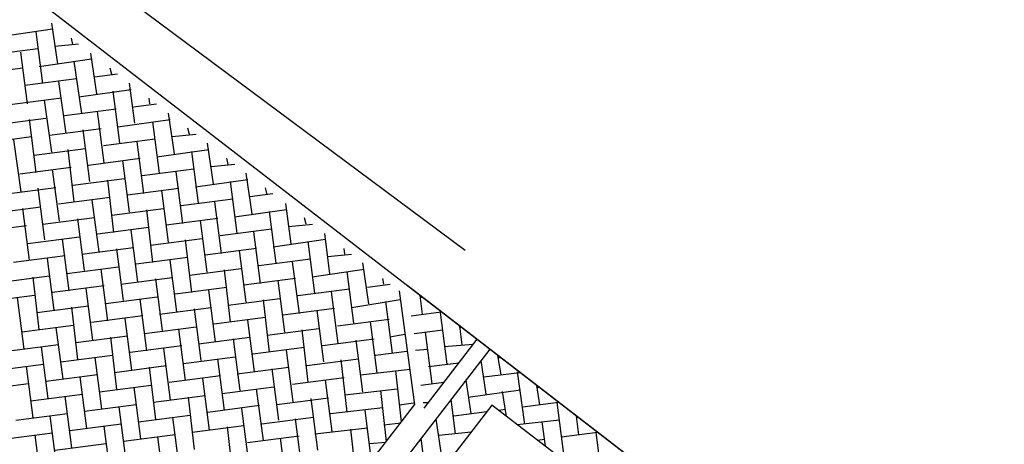
# Model space of a CAD drawing. Units: millimetres. Extents: x 773 to 4361, y 149 to 2023.
# Drawn here: x 1514 to 1598, y 1562 to 1598 of the extents above; entities that cross this region are included whole.
import ezdxf

# ---------------------------------------------------------------- set-up
doc = ezdxf.new("R2010")
doc.units = ezdxf.units.MM
doc.layers.add('P', color=7, linetype='Continuous')
doc.layers.add('ÁREAS', color=4, linetype='Continuous')

msp = doc.modelspace()

# ---------------------------------------------------------------- linework, layer by layer
at = {"layer": 'P', "color": 253, "linetype": 'Continuous'}
for points in [[(1551.821, 1578.399), (1454.617, 1650.643), (1444.888, 1649.334)], [(1517.251, 1594.213), (1516.741, 1597.673)], [(1512.371, 1596.55), (1516.804, 1597.186)], [(1515.98, 1592.564), (1515.413, 1596.944)], [(1516.994, 1595.726), (1519.009, 1595.925)], [(1518.522, 1595.862), (1518.391, 1596.402)], [(1511.153, 1594.97), (1515.533, 1595.537)], [(1514.656, 1590.846), (1514.089, 1595.226)], [(1520.55, 1591.671), (1520.04, 1595.131)], [(1515.67, 1594.008), (1520.103, 1594.644)], [(1519.279, 1590.022), (1518.643, 1594.455)], [(1509.882, 1593.32), (1514.262, 1593.888)], [(1520.361, 1593.131), (1522.307, 1593.383)], [(1521.821, 1593.32), (1521.689, 1593.86)], [(1514.451, 1592.428), (1518.832, 1592.995)], [(1517.955, 1588.304), (1517.319, 1592.737)], [(1523.779, 1589.182), (1523.338, 1592.589)], [(1519.037, 1591.413), (1523.47, 1592.049)], [(1522.508, 1587.533), (1521.941, 1591.913)], [(1513.18, 1590.778), (1517.561, 1591.346)], [(1516.737, 1586.723), (1516.101, 1591.157)], [(1523.659, 1590.589), (1525.606, 1590.841)], [(1525.05, 1590.831), (1524.987, 1591.318)], [(1517.819, 1589.833), (1522.199, 1590.4)], [(1521.184, 1585.815), (1520.617, 1590.195)], [(1527.146, 1586.587), (1526.636, 1590.047)], [(1511.856, 1589.061), (1516.237, 1589.628)], [(1515.413, 1585.005), (1514.83, 1589.507)], [(1522.335, 1588.871), (1526.768, 1589.507)], [(1525.875, 1584.938), (1525.308, 1589.318)], [(1516.548, 1588.183), (1520.928, 1588.751)], [(1519.966, 1584.234), (1519.399, 1588.615)], [(1526.957, 1588.047), (1528.973, 1588.246)], [(1528.417, 1588.236), (1528.286, 1588.776)], [(1510.638, 1587.48), (1515.019, 1588.047)], [(1514.142, 1583.356), (1513.506, 1587.79)], [(1521.117, 1587.291), (1525.497, 1587.858)], [(1524.551, 1583.22), (1523.984, 1587.6)], [(1530.445, 1584.045), (1529.935, 1587.505)], [(1515.224, 1586.466), (1519.604, 1587.033)], [(1518.642, 1582.516), (1518.128, 1586.965)], [(1525.633, 1586.329), (1530.067, 1586.965)], [(1529.174, 1582.396), (1528.606, 1586.776)], [(1519.846, 1585.641), (1524.226, 1586.209)], [(1523.333, 1581.639), (1522.766, 1586.02)], [(1530.256, 1585.505), (1532.271, 1585.704)], [(1531.716, 1585.694), (1531.584, 1586.234)], [(1514.005, 1584.885), (1518.386, 1585.452)], [(1517.371, 1580.867), (1516.804, 1585.247)], [(1524.415, 1584.749), (1528.796, 1585.316)], [(1527.85, 1580.678), (1527.282, 1585.058)], [(1533.743, 1581.503), (1533.233, 1584.963)], [(1518.522, 1583.923), (1522.902, 1584.491)], [(1522.009, 1579.921), (1521.495, 1584.37)], [(1528.932, 1583.787), (1533.365, 1584.423)], [(1532.472, 1579.853), (1531.905, 1584.234)], [(1512.681, 1583.167), (1517.062, 1583.734)], [(1516.153, 1579.287), (1515.586, 1583.667)], [(1523.144, 1583.099), (1527.525, 1583.667)], [(1526.632, 1579.097), (1526.064, 1583.477)], [(1533.554, 1582.963), (1535.501, 1583.215)], [(1535.014, 1583.152), (1534.882, 1583.692)], [(1517.304, 1582.343), (1521.684, 1582.91)], [(1520.738, 1578.272), (1520.171, 1582.652)], [(1527.714, 1582.206), (1532.094, 1582.774)], [(1531.148, 1578.136), (1530.581, 1582.516)], [(1537.041, 1578.961), (1536.6, 1582.368)], [(1511.41, 1581.518), (1515.791, 1582.085)], [(1514.829, 1577.569), (1514.262, 1581.949)], [(1521.82, 1581.381), (1526.201, 1581.949)], [(1525.308, 1577.379), (1524.793, 1581.828)], [(1532.23, 1581.245), (1536.663, 1581.881)], [(1535.77, 1577.311), (1535.203, 1581.692)], [(1515.98, 1580.625), (1520.36, 1581.192)], [(1519.52, 1576.692), (1518.953, 1581.072)], [(1526.443, 1580.557), (1530.823, 1581.125)], [(1529.93, 1576.555), (1529.363, 1580.935)], [(1536.852, 1580.421), (1538.868, 1580.62)], [(1538.312, 1580.61), (1538.181, 1581.149)], [(1510.192, 1579.938), (1514.573, 1580.505)], [(1520.602, 1579.801), (1524.982, 1580.368)], [(1524.037, 1575.73), (1523.469, 1580.11)], [(1531.012, 1579.664), (1535.392, 1580.232)], [(1534.446, 1575.594), (1533.879, 1579.974)], [(1540.34, 1576.419), (1539.899, 1579.825)], [(1514.709, 1578.976), (1519.089, 1579.543)], [(1518.196, 1574.974), (1517.629, 1579.354)], [(1525.119, 1578.839), (1529.499, 1579.407)], [(1528.606, 1574.837), (1528.092, 1579.286)], [(1535.528, 1578.703), (1539.962, 1579.339)], [(1539.069, 1574.769), (1538.502, 1579.15)], [(1519.278, 1578.083), (1523.659, 1578.65)], [(1522.819, 1574.15), (1522.251, 1578.53)], [(1529.741, 1578.015), (1534.121, 1578.582)], [(1533.228, 1574.013), (1532.661, 1578.393)], [(1540.151, 1577.879), (1542.166, 1578.078)], [(1541.611, 1578.068), (1541.548, 1578.554)], [(1513.491, 1577.395), (1517.871, 1577.963)], [(1516.925, 1573.325), (1516.358, 1577.705)], [(1523.901, 1577.259), (1528.281, 1577.826)], [(1527.335, 1573.188), (1526.768, 1577.568)], [(1534.31, 1577.122), (1538.691, 1577.69)], [(1537.745, 1573.052), (1537.178, 1577.432)], [(1543.638, 1573.877), (1543.128, 1577.336)], [(1518.007, 1576.434), (1522.387, 1577.001)], [(1521.495, 1572.432), (1520.927, 1576.812)], [(1528.417, 1576.297), (1532.797, 1576.865)], [(1531.904, 1572.295), (1531.39, 1576.744)], [(1538.827, 1576.161), (1543.26, 1576.797)], [(1542.367, 1572.227), (1541.8, 1576.608)], [(1512.167, 1575.678), (1516.547, 1576.245)], [(1515.654, 1571.675), (1515.14, 1576.124)], [(1522.577, 1575.541), (1526.957, 1576.108)], [(1526.117, 1571.608), (1525.55, 1575.988)], [(1533.039, 1575.473), (1537.42, 1576.04)], [(1536.527, 1571.471), (1535.959, 1575.851)], [(1544.909, 1575.526), (1544.846, 1576.012)], [(1516.789, 1574.853), (1521.169, 1575.421)], [(1520.224, 1570.783), (1519.656, 1575.163)], [(1527.199, 1574.717), (1531.579, 1575.284)], [(1530.633, 1570.646), (1530.066, 1575.026)], [(1537.609, 1574.58), (1541.989, 1575.148)], [(1541.043, 1570.509), (1540.476, 1574.89)], [(1543.518, 1575.284), (1545.465, 1575.536)], [(1546.22, 1574.953), (1547.534, 1565.288)], [(1510.896, 1574.028), (1515.276, 1574.596)], [(1514.383, 1570.026), (1513.816, 1574.407)], [(1521.306, 1573.892), (1525.686, 1574.459)], [(1524.793, 1569.89), (1524.226, 1574.27)], [(1531.715, 1573.755), (1536.096, 1574.323)], [(1535.203, 1569.753), (1534.688, 1574.202)], [(1542.194, 1573.566), (1546.315, 1574.223)], [(1545.665, 1569.685), (1545.098, 1574.066)], [(1548.208, 1572.984), (1548.003, 1574.565)], [(1548.018, 1574.444), (1548.209, 1574.407)], [(1515.465, 1573.136), (1519.845, 1573.703)], [(1518.953, 1569.133), (1518.438, 1573.582)], [(1525.875, 1572.999), (1530.255, 1573.566)], [(1529.415, 1569.066), (1528.848, 1573.446)], [(1536.338, 1572.931), (1540.718, 1573.498)], [(1539.825, 1568.929), (1539.258, 1573.309)], [(1547.234, 1572.858), (1549.789, 1573.189)], [(1550.304, 1568.74), (1549.736, 1573.12)], [(1520.087, 1572.311), (1524.468, 1572.879)], [(1523.522, 1568.241), (1522.955, 1572.621)], [(1530.497, 1572.175), (1534.878, 1572.742)], [(1533.932, 1568.104), (1533.364, 1572.484)], [(1540.976, 1571.985), (1545.356, 1572.553)], [(1544.341, 1567.967), (1543.774, 1572.348)], [(1514.194, 1571.486), (1518.574, 1572.054)], [(1517.682, 1567.484), (1517.114, 1571.865)], [(1524.604, 1571.35), (1528.984, 1571.917)], [(1528.091, 1567.348), (1527.524, 1571.728)], [(1535.014, 1571.213), (1539.394, 1571.78)], [(1538.501, 1567.211), (1537.987, 1571.66)], [(1547.492, 1571.345), (1549.925, 1571.66)], [(1549.033, 1567.09), (1548.465, 1571.471)], [(1551.317, 1571.902), (1551.507, 1571.865)], [(1551.575, 1570.389), (1551.37, 1571.97)], [(1518.763, 1570.594), (1523.144, 1571.161)], [(1522.251, 1566.591), (1521.737, 1571.04)], [(1529.173, 1570.457), (1533.554, 1571.024)], [(1532.714, 1566.524), (1532.146, 1570.904)], [(1539.705, 1570.336), (1544.085, 1570.903)], [(1543.123, 1566.387), (1542.556, 1570.767)], [(1545.423, 1571.077), (1546.693, 1571.303)], [(1512.923, 1569.837), (1517.303, 1570.404)], [(1516.411, 1565.835), (1515.843, 1570.215)], [(1523.386, 1569.769), (1527.766, 1570.337)], [(1526.82, 1565.698), (1526.253, 1570.079)], [(1533.796, 1569.633), (1538.176, 1570.2)], [(1537.23, 1565.562), (1536.663, 1569.942)], [(1544.205, 1569.496), (1546.882, 1569.843)], [(1547.612, 1569.937), (1548.654, 1570.011)], [(1550.046, 1570.253), (1552.495, 1570.446)], [(1517.492, 1568.944), (1521.873, 1569.512)], [(1520.98, 1564.942), (1520.413, 1569.322)], [(1527.902, 1568.808), (1532.283, 1569.375)], [(1531.39, 1564.806), (1530.822, 1569.186)], [(1538.381, 1568.618), (1542.761, 1569.185)], [(1541.799, 1564.669), (1541.285, 1569.118)], [(1553.602, 1566.197), (1553.171, 1569.049)], [(1554.873, 1567.847), (1554.599, 1569.481)], [(1554.684, 1569.307), (1554.806, 1569.322)], [(1511.652, 1568.188), (1516.032, 1568.755)], [(1515.14, 1564.186), (1514.572, 1568.566)], [(1522.062, 1568.051), (1526.442, 1568.619)], [(1525.549, 1564.049), (1525.035, 1568.498)], [(1532.472, 1567.915), (1536.852, 1568.482)], [(1536.012, 1563.981), (1535.445, 1568.362)], [(1542.934, 1567.847), (1547.14, 1568.33)], [(1546.422, 1563.845), (1545.923, 1568.172)], [(1548.722, 1568.535), (1551.277, 1568.866)], [(1553.413, 1567.658), (1556.455, 1568.051)], [(1556.9, 1563.655), (1556.264, 1568.089)], [(1516.221, 1567.295), (1520.602, 1567.862)], [(1519.709, 1563.293), (1519.142, 1567.673)], [(1526.684, 1567.227), (1531.064, 1567.795)], [(1530.119, 1563.156), (1529.551, 1567.537)], [(1537.163, 1567.038), (1541.543, 1567.605)], [(1540.528, 1563.02), (1539.961, 1567.4)], [(1548.059, 1566.964), (1550.006, 1567.216)], [(1552.331, 1564.548), (1551.9, 1567.4)], [(1510.381, 1566.539), (1514.761, 1567.106)], [(1520.791, 1566.402), (1525.171, 1566.97)], [(1524.278, 1562.4), (1523.711, 1566.78)], [(1531.201, 1566.266), (1535.581, 1566.833)], [(1534.688, 1562.264), (1534.121, 1566.644)], [(1541.61, 1566.129), (1546.059, 1566.643)], [(1545.151, 1562.196), (1544.652, 1566.523)], [(1552.089, 1565.94), (1556.522, 1566.576)], [(1555.33, 1564.318), (1554.993, 1566.439)], [(1558.171, 1565.305), (1557.898, 1566.939)], [(1557.982, 1566.765), (1558.104, 1566.78)], [(1514.95, 1565.646), (1519.331, 1566.213)], [(1518.438, 1561.644), (1517.871, 1566.024)], [(1525.36, 1565.509), (1529.741, 1566.077)], [(1528.848, 1561.507), (1528.333, 1565.956)], [(1535.839, 1565.32), (1540.219, 1565.887)], [(1539.31, 1561.439), (1538.743, 1565.82)], [(1551.007, 1562.83), (1550.629, 1565.751)], [(1519.52, 1564.753), (1523.9, 1565.32)], [(1523.007, 1560.751), (1522.44, 1565.131)], [(1529.263, 1541.581), (1547.534, 1565.288)], [(1529.983, 1564.685), (1534.363, 1565.253)], [(1533.417, 1560.614), (1532.85, 1564.995)], [(1540.392, 1564.549), (1544.841, 1565.063)], [(1543.88, 1560.547), (1543.328, 1564.805)], [(1546.233, 1565.305), (1547.449, 1565.463)], [(1548.248, 1565.504), (1548.682, 1565.498)], [(1550.871, 1564.359), (1553.669, 1564.722)], [(1554.643, 1564.848), (1555.251, 1564.926)], [(1556.711, 1565.116), (1559.753, 1565.509)], [(1560.199, 1561.113), (1559.631, 1565.494)], [(1513.679, 1563.997), (1518.06, 1564.564)], [(1517.167, 1559.995), (1516.6, 1564.375)], [(1524.089, 1563.86), (1528.469, 1564.427)], [(1527.577, 1559.858), (1527.009, 1564.238)], [(1534.568, 1563.671), (1538.948, 1564.238)], [(1537.986, 1559.722), (1537.419, 1564.102)], [(1549.789, 1561.25), (1549.358, 1564.101)], [(1556.223, 1563.63), (1559.82, 1564.034)], [(1561.47, 1562.763), (1561.265, 1564.344)], [(1561.281, 1564.223), (1561.402, 1564.238)], [(1518.249, 1563.104), (1522.629, 1563.671)], [(1521.736, 1559.102), (1521.169, 1563.482)], [(1528.659, 1562.967), (1533.039, 1563.535)], [(1532.146, 1558.965), (1531.632, 1563.414)], [(1539.068, 1562.831), (1543.517, 1563.345)], [(1542.609, 1558.897), (1542.11, 1563.225)], [(1544.909, 1563.587), (1546.369, 1563.776)], [(1558.628, 1561.776), (1558.36, 1563.844)], [(1512.408, 1562.348), (1516.789, 1562.915)], [(1515.896, 1558.345), (1515.329, 1562.726)], [(1522.818, 1562.211), (1527.198, 1562.778)], [(1526.306, 1558.209), (1525.738, 1562.589)], [(1533.35, 1562.09), (1537.73, 1562.657)], [(1536.715, 1558.072), (1536.148, 1562.453)], [(1548.465, 1559.532), (1548.087, 1562.452)], [(1549.6, 1562.71), (1552.345, 1563.004)], [(1557.941, 1562.306), (1558.549, 1562.384)], [(1560.01, 1562.573), (1563.051, 1562.967)], [(1563.497, 1558.571), (1562.93, 1562.952)], [(1516.978, 1561.455), (1521.358, 1562.022)], [(1543.691, 1562.007), (1545.098, 1562.127)]]:
    msp.add_lwpolyline(points, dxfattribs=at)
at = {"layer": 'P', "color": 0, "linetype": 'Continuous'}
for points in [[(1714.564, 1446.196), (1546.972, 1575.36)], [(1552.813, 1570.858), (1548.311, 1565.017)], [(1553.912, 1570.011), (1531.405, 1540.807)], [(1546.414, 1555.308), (1556.309, 1547.681), (1563.988, 1557.645), (1554.093, 1565.271), (1546.414, 1555.308)]]:
    msp.add_lwpolyline(points, dxfattribs=at)
at = {"layer": 'ÁREAS', "linetype": 'Continuous'}
msp.add_lwpolyline([(1714.564, 1446.196), (1269.91, 1788.891)], dxfattribs=at)

doc.saveas('drawing.dxf')
